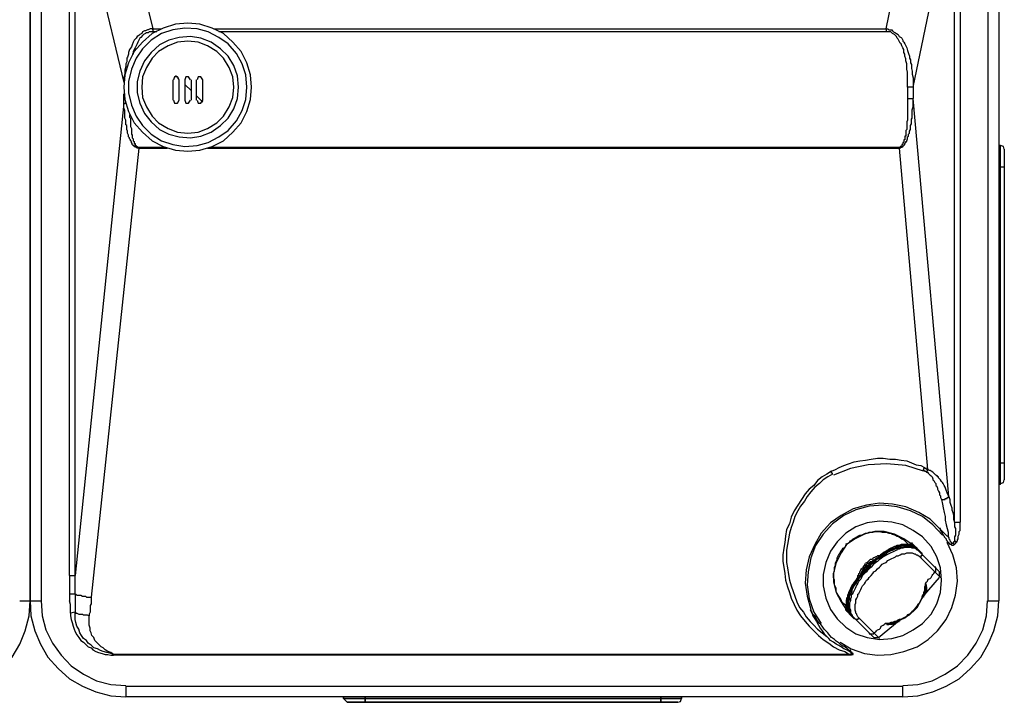
# Model space of a CAD drawing. Units: inches. Extents: x 0.4 to 3.86, y -3.67 to -1.84.
# Drawn here: x 2.11 to 3.86, y -3.67 to -2.45 of the extents above; entities that cross this region are included whole.
import ezdxf

# ---------------------------------------------------------------- set-up
doc = ezdxf.new("R2010")
doc.units = ezdxf.units.IN
doc.header["$MEASUREMENT"] = 0
doc.layers.add('Layer 1', color=7, linetype='Continuous', lineweight=0)

msp = doc.modelspace()

# ---------------------------------------------------------------- linework, layer by layer
at = {"layer": 'Layer 1', "color": 18, "lineweight": 25, "true_color": 0x070606}
for p, q in [((2.1297, -1.8547), (2.1297, -3.4864)), ((2.1297, -3.4864), (2.1297, -1.8547)), ((2.4047, -2.5697), (2.4163, -2.5814)), ((2.2963, -2.603), (2.2097, -3.4414)), ((2.323, -2.683), (2.323, -2.6814)), ((3.673, -2.6814), (3.673, -2.683)), ((3.673, -2.683), (3.723, -3.253)), ((3.723, -3.2547), (3.723, -3.253)), ((3.578, -3.3847), (3.5797, -3.3864)), ((3.5797, -3.3864), (3.5797, -3.3847)), ((3.7647, -3.3864), (3.7663, -3.3847)), ((3.7747, -3.3814), (3.7713, -3.3797)), ((3.703, -3.393), (3.7047, -3.3947)), ((3.7097, -3.398), (3.7097, -3.3997)), ((3.6163, -3.4197), (3.618, -3.4197)), ((3.6163, -3.4247), (3.6163, -3.423)), ((3.6163, -3.4247), (3.618, -3.423)), ((3.618, -3.4247), (3.618, -3.423)), ((3.6263, -3.4147), (3.628, -3.413)), ((3.7447, -3.443), (3.7447, -3.4347)), ((3.7147, -3.4797), (3.7447, -3.4447)), ((3.7197, -3.4614), (3.7213, -3.4614)), ((3.7163, -3.4797), (3.7147, -3.4797)), ((3.7147, -3.4814), (3.7147, -3.4797)), ((3.578, -3.503), (3.578, -3.5014)), ((3.5913, -3.5164), (3.5897, -3.5147)), ((3.6363, -3.5514), (3.673, -3.5214)), ((3.6547, -3.5264), (3.6547, -3.528)), ((3.673, -3.523), (3.673, -3.5214)), ((3.673, -3.5214), (3.6747, -3.5214)), ((3.673, -3.523), (3.673, -3.5214)), ((3.628, -3.5514), (3.6363, -3.5514)), ((2.278, -3.583), (2.278, -3.5814)), ((3.5847, -3.5764), (3.5847, -3.5747)), ((3.5897, -3.5814), (3.5897, -3.5797)), ((2.6863, -3.6597), (2.693, -3.6664)), ((2.6863, -3.6597), (2.693, -3.6664))]:
    msp.add_line(p, q, dxfattribs=at)
for points in [[(2.1497, -1.8497), (2.1497, -1.8564), (2.1497, -3.4864)], [(3.8313, -3.4864), (3.8313, -1.8564), (3.8313, -1.8497)], [(2.1997, -3.4414), (2.1997, -2.2064)], [(2.2097, -3.4747), (2.2097, -3.4714), (2.2097, -3.468), (2.2097, -3.463), (2.2097, -3.4597), (2.2097, -3.4564), (2.2097, -3.453), (2.2097, -3.4497), (2.2097, -3.4447), (2.2097, -3.4414), (2.2097, -2.2064)], [(2.348, -2.4714), (2.3447, -2.4714), (2.343, -2.4714), (2.3397, -2.473), (2.338, -2.473), (2.3347, -2.4747), (2.333, -2.4747), (2.3297, -2.4764), (2.328, -2.4797), (2.3247, -2.4814), (2.323, -2.483), (2.3197, -2.4847), (2.318, -2.488), (2.3163, -2.4897), (2.3147, -2.4914), (2.313, -2.4947), (2.3113, -2.4997), (2.3097, -2.503), (2.3063, -2.508), (2.3047, -2.513), (2.3047, -2.5164), (2.303, -2.5214), (2.3013, -2.523), (2.3013, -2.5264), (2.3013, -2.5297), (2.2997, -2.533), (2.2997, -2.538), (2.298, -2.5447), (2.298, -2.5514), (2.2963, -2.558), (2.2963, -2.5597)], [(2.348, -2.4764), (2.3447, -2.4764), (2.3413, -2.4764), (2.3397, -2.478), (2.3363, -2.478), (2.3347, -2.4797), (2.3313, -2.4814), (2.3297, -2.483), (2.3263, -2.4864), (2.3247, -2.488), (2.323, -2.4914), (2.3213, -2.4947), (2.3197, -2.498), (2.318, -2.5014), (2.3163, -2.5047), (2.3147, -2.508), (2.313, -2.5114), (2.313, -2.5164), (2.3113, -2.5164)], [(2.3463, -2.4714), (2.348, -2.473), (2.348, -2.4747), (2.348, -2.4764)], [(2.4563, -2.4714), (3.6497, -2.4714), (3.653, -2.4714), (3.6547, -2.473), (3.658, -2.473), (3.6597, -2.473), (3.6613, -2.4747), (3.663, -2.4764), (3.6663, -2.478), (3.668, -2.4797), (3.6713, -2.4814), (3.673, -2.4847), (3.6763, -2.4864), (3.678, -2.488), (3.6797, -2.4914), (3.6797, -2.493), (3.6813, -2.4947), (3.683, -2.498), (3.6847, -2.5014), (3.6863, -2.5047), (3.688, -2.5097), (3.6897, -2.5147), (3.6913, -2.5197), (3.6913, -2.523), (3.693, -2.5264), (3.693, -2.5297), (3.693, -2.5314), (3.6947, -2.5347), (3.6947, -2.538), (3.6947, -2.5414), (3.6963, -2.5464), (3.6963, -2.5514), (3.698, -2.558), (3.698, -2.5664), (3.698, -2.5747)], [(3.6497, -2.4714), (3.6497, -2.4747), (3.6497, -2.4764)], [(3.688, -2.5747), (3.688, -2.568), (3.688, -2.563), (3.688, -2.558), (3.688, -2.553), (3.688, -2.548), (3.6863, -2.543), (3.6863, -2.538), (3.6863, -2.533), (3.6847, -2.528), (3.6847, -2.5247), (3.683, -2.5197), (3.683, -2.5164), (3.6813, -2.513), (3.6813, -2.508), (3.6797, -2.5047), (3.678, -2.5014), (3.6763, -2.498), (3.6747, -2.4964), (3.673, -2.493), (3.6713, -2.4897), (3.6697, -2.488), (3.668, -2.4847), (3.6663, -2.483), (3.6647, -2.4814), (3.6613, -2.4797), (3.6597, -2.478), (3.658, -2.4764), (3.6547, -2.4764), (3.653, -2.4764), (3.6497, -2.4764)], [(2.3947, -2.5614), (2.3913, -2.5564), (2.3863, -2.5564), (2.3847, -2.5614)], [(2.3947, -2.5614), (2.393, -2.5597), (2.393, -2.558), (2.388, -2.5547)], [(2.4147, -2.5614), (2.4113, -2.5564), (2.4063, -2.5564), (2.4047, -2.5614)], [(2.4363, -2.5614), (2.433, -2.5564), (2.428, -2.5564), (2.4263, -2.5614)], [(3.688, -2.5747), (3.688, -2.5947), (3.688, -2.5997), (3.688, -2.603), (3.688, -2.6064), (3.688, -2.6097), (3.688, -2.613), (3.688, -2.6147), (3.688, -2.6164), (3.688, -2.6197), (3.688, -2.6214), (3.688, -2.623), (3.688, -2.6247), (3.688, -2.6264), (3.688, -2.628), (3.688, -2.6297), (3.688, -2.6314), (3.688, -2.633), (3.6863, -2.6364), (3.6863, -2.638), (3.6863, -2.6414), (3.6863, -2.6447), (3.6863, -2.648), (3.6863, -2.6497), (3.6847, -2.6514), (3.6847, -2.653), (3.6847, -2.6547), (3.6847, -2.6564), (3.6847, -2.658), (3.6847, -2.6597), (3.6847, -2.6614), (3.683, -2.6614), (3.683, -2.663), (3.683, -2.6647), (3.683, -2.6664), (3.683, -2.668)], [(2.323, -2.683), (2.3213, -2.683), (2.3197, -2.683), (2.318, -2.6814), (2.3163, -2.6814), (2.3147, -2.6797), (2.3147, -2.678), (2.313, -2.678), (2.3113, -2.6764), (2.3113, -2.6747), (2.3097, -2.673), (2.3097, -2.6714), (2.308, -2.6697), (2.308, -2.668), (2.3063, -2.6664), (2.3063, -2.6647), (2.3047, -2.663), (2.3047, -2.6597), (2.303, -2.6564), (2.303, -2.653), (2.3013, -2.6497), (2.3013, -2.6464), (2.3013, -2.6447), (2.3013, -2.643), (2.2997, -2.6414), (2.2997, -2.6397), (2.2997, -2.638), (2.2997, -2.6347), (2.2997, -2.633), (2.298, -2.6297), (2.298, -2.6264), (2.298, -2.623), (2.298, -2.6164), (2.2963, -2.6114), (2.2963, -2.603)], [(2.3847, -2.598), (2.3863, -2.603), (2.3913, -2.603), (2.3947, -2.598)], [(2.4047, -2.598), (2.4063, -2.603), (2.4113, -2.603), (2.4147, -2.598)], [(2.4363, -2.6014), (2.4263, -2.5914), (2.4247, -2.5897)], [(2.4263, -2.598), (2.428, -2.603), (2.433, -2.603), (2.4363, -2.598)], [(3.6863, -2.6697), (3.688, -2.6664), (3.688, -2.6647), (3.688, -2.663), (3.6897, -2.6614), (3.6897, -2.658), (3.6913, -2.6564), (3.6913, -2.653), (3.693, -2.6497), (3.693, -2.6464), (3.693, -2.643), (3.6947, -2.6397), (3.6947, -2.638), (3.6947, -2.6364), (3.6947, -2.6347), (3.6947, -2.633), (3.6947, -2.6314), (3.6963, -2.6297), (3.6963, -2.628), (3.6963, -2.6247), (3.6963, -2.623), (3.6963, -2.6197), (3.6963, -2.6147), (3.698, -2.6097), (3.698, -2.603), (3.698, -2.5947)], [(2.3063, -2.623), (2.3063, -2.6247), (2.3063, -2.628), (2.308, -2.6297), (2.308, -2.6314), (2.308, -2.6347), (2.308, -2.6364), (2.308, -2.6397)], [(2.308, -2.6397), (2.308, -2.6414), (2.308, -2.643), (2.308, -2.6447), (2.3097, -2.648), (2.3097, -2.6514), (2.3097, -2.653), (2.3097, -2.6547), (2.3097, -2.6564), (2.3097, -2.658), (2.3113, -2.6597), (2.3113, -2.6614), (2.3113, -2.663), (2.3113, -2.6647), (2.313, -2.6664), (2.313, -2.668), (2.313, -2.6697), (2.3147, -2.6714), (2.3147, -2.673), (2.3147, -2.6747), (2.3163, -2.6747), (2.3163, -2.6764), (2.3163, -2.678), (2.318, -2.678), (2.318, -2.6797), (2.3197, -2.6797), (2.3213, -2.6814), (2.323, -2.6814)], [(3.673, -2.683), (3.6747, -2.683), (3.6763, -2.6814), (3.678, -2.6814), (3.6797, -2.6797), (3.6813, -2.678), (3.683, -2.6764), (3.683, -2.6747), (3.6847, -2.673), (3.6847, -2.6714), (3.6863, -2.6714), (3.6863, -2.6697)], [(3.683, -2.668), (3.6813, -2.668), (3.6813, -2.6697), (3.6813, -2.6714), (3.6813, -2.673), (3.6797, -2.673), (3.6797, -2.6747), (3.6797, -2.6764), (3.678, -2.6764), (3.678, -2.678), (3.678, -2.6797), (3.6763, -2.6797), (3.6747, -2.6797), (3.6747, -2.6814)], [(2.323, -2.683), (2.238, -3.4797), (2.238, -3.483), (2.238, -3.488), (2.238, -3.4914), (2.2363, -3.4947), (2.2363, -3.498), (2.2363, -3.5014), (2.2363, -3.5064), (2.2347, -3.5097), (2.2347, -3.513)], [(3.8597, -2.6847), (3.858, -2.6797), (3.853, -2.678)], [(3.553, -3.2564), (3.5597, -3.253), (3.5663, -3.2497), (3.5747, -3.2464), (3.583, -3.243), (3.593, -3.2397), (3.603, -3.238), (3.613, -3.2364), (3.623, -3.2347), (3.6347, -3.233), (3.6447, -3.233), (3.6563, -3.2347), (3.6663, -3.2347), (3.6763, -3.2364), (3.6863, -3.238), (3.6947, -3.2414), (3.703, -3.2447), (3.7113, -3.2464), (3.718, -3.2497)], [(3.7163, -3.2564), (3.6847, -3.2464), (3.6513, -3.243), (3.618, -3.2447), (3.5863, -3.2514), (3.5563, -3.263)], [(3.718, -3.2497), (3.718, -3.2514), (3.7163, -3.2514), (3.7163, -3.253), (3.7163, -3.2547), (3.7147, -3.2547)], [(3.723, -3.253), (3.7213, -3.253), (3.7213, -3.2514), (3.7197, -3.2514), (3.718, -3.2497)], [(3.553, -3.2564), (3.5447, -3.2614), (3.5363, -3.2664), (3.528, -3.273), (3.5213, -3.2814), (3.513, -3.288), (3.5063, -3.2964), (3.4997, -3.3064), (3.493, -3.3164), (3.4863, -3.3264), (3.4813, -3.338), (3.478, -3.3497), (3.473, -3.3597), (3.4713, -3.3714), (3.4697, -3.383), (3.468, -3.393), (3.4663, -3.4047), (3.4663, -3.4164), (3.468, -3.4264), (3.4697, -3.438), (3.4713, -3.4497), (3.4747, -3.4614), (3.478, -3.4714), (3.4813, -3.4814), (3.4863, -3.493), (3.4913, -3.503), (3.498, -3.513), (3.5063, -3.523), (3.513, -3.5314), (3.5213, -3.5397), (3.5297, -3.548), (3.538, -3.5547), (3.548, -3.5614), (3.5563, -3.568), (3.5663, -3.573), (3.5763, -3.5764), (3.5847, -3.5814)], [(3.5547, -3.2614), (3.5463, -3.2664), (3.538, -3.2714), (3.5313, -3.278), (3.523, -3.2847), (3.5163, -3.293), (3.5097, -3.3014), (3.5047, -3.3097), (3.498, -3.318), (3.493, -3.3264), (3.488, -3.3364), (3.4847, -3.3464), (3.4813, -3.3564), (3.478, -3.3664), (3.4763, -3.3764), (3.4747, -3.3864), (3.473, -3.3964), (3.473, -3.408), (3.473, -3.418), (3.4747, -3.428), (3.4763, -3.4397), (3.478, -3.4497)], [(3.5547, -3.2614), (3.5547, -3.2597), (3.553, -3.2597), (3.553, -3.258), (3.553, -3.2564)], [(3.7147, -3.2547), (3.7163, -3.2547), (3.718, -3.2547), (3.718, -3.2564), (3.7197, -3.2564), (3.7213, -3.258)], [(3.7213, -3.258), (3.7213, -3.2564), (3.723, -3.2564), (3.723, -3.2547)], [(3.7213, -3.258), (3.723, -3.258), (3.7247, -3.2597), (3.7263, -3.2614), (3.728, -3.263), (3.7297, -3.2647), (3.7313, -3.2664), (3.733, -3.2697), (3.733, -3.2714), (3.7347, -3.273), (3.7363, -3.2764), (3.738, -3.278), (3.738, -3.2814), (3.7397, -3.283), (3.7413, -3.2864), (3.7413, -3.288), (3.743, -3.2914), (3.7447, -3.2947), (3.7447, -3.298), (3.7463, -3.2997), (3.7463, -3.303), (3.748, -3.3064)], [(3.7613, -3.3014), (3.758, -3.2947), (3.7563, -3.2897), (3.7547, -3.2847), (3.753, -3.2814), (3.7513, -3.278), (3.7497, -3.2764), (3.748, -3.2747), (3.7463, -3.2714), (3.7447, -3.2697), (3.743, -3.268), (3.743, -3.2664), (3.7413, -3.2664), (3.7413, -3.2647), (3.7397, -3.2647), (3.738, -3.263), (3.7363, -3.2614), (3.7347, -3.2597), (3.733, -3.258), (3.7297, -3.2564), (3.728, -3.2547), (3.7263, -3.2547), (3.7247, -3.253), (3.723, -3.253)], [(3.853, -3.278), (3.858, -3.2764), (3.8597, -3.2714)], [(3.748, -3.3064), (3.7497, -3.3064), (3.7513, -3.3064), (3.753, -3.3064), (3.7547, -3.3064), (3.7547, -3.3047), (3.7563, -3.3047), (3.758, -3.3047), (3.758, -3.303), (3.7597, -3.303), (3.7613, -3.3014)], [(3.7613, -3.3014), (3.763, -3.3064), (3.763, -3.3114), (3.7647, -3.3164), (3.7663, -3.3214), (3.7663, -3.3247), (3.768, -3.3297), (3.7697, -3.3347), (3.7697, -3.3414), (3.7713, -3.3464)], [(3.7447, -3.358), (3.728, -3.3414), (3.708, -3.3297), (3.6847, -3.3197), (3.6613, -3.3147), (3.638, -3.313), (3.6147, -3.3164), (3.5913, -3.323), (3.5697, -3.3347), (3.5513, -3.348), (3.5347, -3.3664), (3.523, -3.3864), (3.513, -3.408), (3.508, -3.4314), (3.5063, -3.4547), (3.5097, -3.478), (3.5163, -3.5014)], [(3.7497, -3.3697), (3.733, -3.3514), (3.7147, -3.3364), (3.693, -3.3264), (3.6697, -3.3197), (3.6447, -3.3164), (3.6197, -3.318), (3.5963, -3.3247), (3.5747, -3.3347), (3.5547, -3.3497), (3.538, -3.368), (3.5247, -3.388), (3.5163, -3.4097), (3.5113, -3.4347), (3.5097, -3.458), (3.513, -3.483), (3.5213, -3.5064), (3.5347, -3.5264)], [(3.748, -3.3064), (3.7497, -3.3147), (3.7513, -3.3214), (3.753, -3.3297), (3.7547, -3.3364), (3.7547, -3.343), (3.7563, -3.3514), (3.758, -3.358), (3.7597, -3.3647), (3.7597, -3.373)], [(3.7713, -3.3464), (3.7713, -3.3497), (3.7713, -3.3547), (3.773, -3.358), (3.773, -3.363), (3.773, -3.3664), (3.773, -3.3697), (3.7713, -3.373), (3.7713, -3.3764), (3.7713, -3.3797)], [(3.7747, -3.3814), (3.7763, -3.3797), (3.7763, -3.378), (3.778, -3.3764), (3.778, -3.3747), (3.778, -3.3714), (3.7797, -3.368), (3.7797, -3.3664), (3.7797, -3.363), (3.7813, -3.3614), (3.7813, -3.3597), (3.7813, -3.3564), (3.7813, -3.3547), (3.7813, -3.3497), (3.7813, -3.3464)], [(3.6963, -3.3864), (3.6813, -3.3764), (3.6647, -3.368), (3.6463, -3.363), (3.6297, -3.363), (3.6113, -3.368), (3.5947, -3.3764), (3.5797, -3.3864), (3.5697, -3.4014), (3.5613, -3.418), (3.5563, -3.4364), (3.5563, -3.453), (3.5613, -3.4714), (3.5697, -3.488), (3.5797, -3.503)], [(3.578, -3.388), (3.5797, -3.3864), (3.5813, -3.3847), (3.5847, -3.383), (3.5863, -3.3797), (3.5897, -3.378), (3.5913, -3.3764), (3.5947, -3.3747), (3.598, -3.373), (3.5997, -3.3714), (3.603, -3.3697), (3.6063, -3.3697), (3.6097, -3.368), (3.613, -3.3664), (3.6163, -3.3664), (3.6197, -3.3647)], [(3.6197, -3.3647), (3.623, -3.3647), (3.6263, -3.3647), (3.6313, -3.363), (3.6347, -3.363), (3.638, -3.363), (3.643, -3.3647), (3.6463, -3.3647), (3.6497, -3.3647), (3.6547, -3.3664), (3.658, -3.3664), (3.6613, -3.368), (3.6663, -3.3697), (3.6697, -3.3714), (3.673, -3.373), (3.678, -3.3764), (3.6813, -3.378), (3.6847, -3.3814), (3.688, -3.3847), (3.6897, -3.3864)], [(3.7497, -3.368), (3.7497, -3.3664), (3.748, -3.3647), (3.748, -3.363), (3.7463, -3.3614), (3.7463, -3.3597), (3.7463, -3.358), (3.7447, -3.358)], [(3.7597, -3.373), (3.758, -3.3714), (3.7563, -3.3697), (3.7547, -3.368), (3.753, -3.3664), (3.7513, -3.3647), (3.7497, -3.363), (3.748, -3.3614), (3.7463, -3.3597), (3.7447, -3.358)], [(3.7497, -3.368), (3.7513, -3.3697), (3.753, -3.3714), (3.753, -3.373), (3.7547, -3.3747), (3.7563, -3.3764), (3.7563, -3.378), (3.758, -3.3797), (3.758, -3.3814), (3.7597, -3.383)], [(3.7597, -3.373), (3.7613, -3.3747), (3.7613, -3.3764), (3.763, -3.378), (3.763, -3.3797), (3.7647, -3.3814), (3.7647, -3.383), (3.7663, -3.383), (3.7663, -3.3847)], [(3.558, -3.4297), (3.558, -3.4264), (3.5597, -3.423), (3.5597, -3.4197), (3.5613, -3.4164), (3.563, -3.413), (3.563, -3.4097), (3.5647, -3.4064), (3.5663, -3.403), (3.568, -3.4014), (3.5697, -3.398), (3.5713, -3.3964), (3.573, -3.393), (3.5763, -3.3914), (3.578, -3.388)], [(3.568, -3.5597), (3.588, -3.5714), (3.6113, -3.5797), (3.6347, -3.583), (3.658, -3.5814), (3.6813, -3.5764), (3.7047, -3.568), (3.7247, -3.5547), (3.7413, -3.5397), (3.7563, -3.5197), (3.7663, -3.498), (3.773, -3.4764), (3.7763, -3.4514), (3.7747, -3.428), (3.768, -3.4047), (3.758, -3.383)], [(3.7047, -3.3947), (3.703, -3.393), (3.7013, -3.3914), (3.6997, -3.3897), (3.6963, -3.3897), (3.6947, -3.3897), (3.693, -3.388), (3.6897, -3.388), (3.688, -3.388), (3.6847, -3.388), (3.6813, -3.388), (3.6797, -3.388), (3.6763, -3.3897), (3.673, -3.3897), (3.6713, -3.3914), (3.668, -3.3914), (3.6647, -3.393), (3.6613, -3.3947), (3.658, -3.3964), (3.6547, -3.398), (3.6513, -3.3997), (3.648, -3.4014), (3.6463, -3.4047), (3.643, -3.4064), (3.6397, -3.408), (3.6363, -3.4114), (3.633, -3.413), (3.6297, -3.4164), (3.6263, -3.4197), (3.623, -3.4214), (3.6213, -3.4247), (3.618, -3.428), (3.6147, -3.4314), (3.613, -3.433), (3.6097, -3.4364), (3.6063, -3.4397), (3.6047, -3.443), (3.6013, -3.4464), (3.5997, -3.4497), (3.598, -3.453), (3.5947, -3.4547), (3.593, -3.458), (3.5913, -3.4614), (3.5897, -3.4647), (3.588, -3.468), (3.5863, -3.4714), (3.5847, -3.4747), (3.5847, -3.4764), (3.583, -3.4797), (3.583, -3.483), (3.5813, -3.4864), (3.5813, -3.488), (3.5813, -3.4914), (3.5813, -3.4947), (3.5813, -3.4964), (3.5813, -3.4997), (3.5813, -3.5014), (3.583, -3.503), (3.583, -3.5064), (3.5847, -3.508), (3.5863, -3.5097)], [(3.588, -3.5114), (3.5863, -3.5097), (3.5863, -3.508), (3.5847, -3.5064), (3.5847, -3.503), (3.583, -3.5014), (3.583, -3.498), (3.583, -3.4964), (3.583, -3.493), (3.583, -3.4897), (3.583, -3.488), (3.5847, -3.4847), (3.5847, -3.4814), (3.5847, -3.478), (3.5863, -3.4747), (3.588, -3.473), (3.5897, -3.4697), (3.5897, -3.4664), (3.5913, -3.463), (3.593, -3.4597), (3.5963, -3.4564), (3.598, -3.453), (3.5997, -3.4497), (3.6013, -3.4464), (3.6047, -3.443), (3.6063, -3.4397), (3.6097, -3.4364), (3.6113, -3.433), (3.6147, -3.4297), (3.618, -3.428), (3.6213, -3.4247), (3.623, -3.4214), (3.6263, -3.4197), (3.6297, -3.4164), (3.633, -3.413), (3.6363, -3.4114), (3.6397, -3.408), (3.643, -3.4064), (3.6463, -3.4047), (3.6497, -3.403), (3.653, -3.3997), (3.6563, -3.398), (3.6597, -3.3964), (3.6613, -3.3964), (3.6647, -3.3947), (3.668, -3.393), (3.6713, -3.393), (3.6747, -3.3914), (3.678, -3.3914), (3.6813, -3.3897), (3.683, -3.3897), (3.6863, -3.3897), (3.6897, -3.3897), (3.6913, -3.3897), (3.6947, -3.3897), (3.6963, -3.3914), (3.6997, -3.3914), (3.7013, -3.393), (3.703, -3.393)], [(3.708, -3.3964), (3.7047, -3.3964), (3.703, -3.3947), (3.7013, -3.393), (3.698, -3.393), (3.6963, -3.393), (3.693, -3.3914), (3.6913, -3.3914), (3.688, -3.3914), (3.6847, -3.3914), (3.683, -3.3914), (3.6797, -3.393), (3.6763, -3.393), (3.673, -3.3947), (3.6697, -3.3947), (3.668, -3.3964), (3.6647, -3.398), (3.6613, -3.3997), (3.658, -3.4014), (3.6547, -3.403), (3.6513, -3.4047), (3.648, -3.4064), (3.6447, -3.408), (3.6413, -3.4114), (3.638, -3.413), (3.6347, -3.4164), (3.6313, -3.418), (3.628, -3.4214), (3.6263, -3.423), (3.623, -3.4264), (3.6197, -3.4297), (3.6163, -3.433), (3.6147, -3.4347), (3.6113, -3.438), (3.608, -3.4414), (3.6063, -3.4447), (3.6047, -3.448), (3.6013, -3.4514), (3.5997, -3.4547), (3.598, -3.458), (3.5963, -3.4614), (3.5947, -3.4647), (3.593, -3.468), (3.5913, -3.4714), (3.5897, -3.4747), (3.588, -3.4764), (3.588, -3.4797), (3.5863, -3.483), (3.5863, -3.4864), (3.5847, -3.4897), (3.5847, -3.4914), (3.5847, -3.4947), (3.5847, -3.498), (3.5847, -3.4997), (3.5863, -3.503), (3.5863, -3.5047), (3.5863, -3.508), (3.588, -3.5097), (3.5897, -3.5114)], [(3.703, -3.393), (3.7047, -3.393), (3.703, -3.393), (3.7013, -3.3914), (3.6997, -3.3897), (3.698, -3.388), (3.6947, -3.388), (3.693, -3.3864), (3.6913, -3.3864), (3.688, -3.3864), (3.6863, -3.3864), (3.683, -3.3864), (3.6813, -3.3864), (3.678, -3.3864), (3.6763, -3.3864), (3.673, -3.388), (3.6697, -3.388), (3.6663, -3.3897), (3.6647, -3.3897), (3.6613, -3.3914), (3.658, -3.393), (3.6547, -3.3947), (3.653, -3.3964), (3.6497, -3.398), (3.6463, -3.3997), (3.643, -3.403), (3.6397, -3.4047), (3.638, -3.4064), (3.6347, -3.4097), (3.6313, -3.4114), (3.628, -3.4147), (3.6247, -3.4164), (3.623, -3.4197), (3.6197, -3.4214), (3.618, -3.4247)], [(3.6513, -3.398), (3.6547, -3.3964), (3.6563, -3.3947), (3.6597, -3.393), (3.663, -3.393), (3.6663, -3.3914), (3.668, -3.3897), (3.6713, -3.3897), (3.673, -3.388), (3.6763, -3.388), (3.6797, -3.3864), (3.6813, -3.3864), (3.6847, -3.3864), (3.6863, -3.3864), (3.6897, -3.3864), (3.6913, -3.3864), (3.693, -3.388), (3.6963, -3.388), (3.698, -3.388), (3.6997, -3.3897), (3.7013, -3.3914), (3.703, -3.393)], [(3.6963, -3.3847), (3.6947, -3.3847), (3.693, -3.3847), (3.693, -3.3864), (3.6913, -3.3864)], [(3.698, -3.388), (3.698, -3.3864), (3.6963, -3.3864), (3.6947, -3.388)], [(3.7647, -3.3864), (3.763, -3.3864), (3.763, -3.3847), (3.7613, -3.3847), (3.7613, -3.383), (3.7597, -3.383)], [(3.7747, -3.3814), (3.7747, -3.383), (3.773, -3.383), (3.773, -3.3847), (3.7713, -3.3864), (3.7697, -3.3864), (3.7697, -3.388), (3.768, -3.388), (3.7663, -3.388), (3.7663, -3.3864), (3.7647, -3.3864)], [(3.7713, -3.3797), (3.7713, -3.3814), (3.7697, -3.3814), (3.7697, -3.383), (3.7697, -3.3847), (3.768, -3.3847), (3.7663, -3.3847)], [(3.603, -3.518), (3.6013, -3.5164), (3.5997, -3.5147), (3.598, -3.5114), (3.598, -3.5097), (3.5963, -3.508), (3.5963, -3.5064), (3.5947, -3.503), (3.5947, -3.5014), (3.5947, -3.498), (3.5947, -3.4964), (3.5947, -3.493), (3.5963, -3.4897), (3.5963, -3.488), (3.5963, -3.4847), (3.598, -3.4814), (3.5997, -3.478), (3.5997, -3.4747), (3.6013, -3.473), (3.603, -3.4697), (3.6047, -3.4664), (3.6063, -3.463), (3.608, -3.4597), (3.6113, -3.4564), (3.613, -3.453), (3.6147, -3.4497), (3.618, -3.448), (3.6197, -3.4447), (3.623, -3.4414), (3.6263, -3.438), (3.628, -3.4347), (3.6313, -3.433), (3.6347, -3.4297), (3.638, -3.4264), (3.6397, -3.4247), (3.643, -3.4214), (3.6463, -3.4197), (3.6497, -3.418), (3.653, -3.4147), (3.6563, -3.413), (3.6597, -3.4114), (3.663, -3.4097), (3.6663, -3.408), (3.668, -3.4064), (3.6713, -3.4064), (3.6747, -3.4047), (3.678, -3.403), (3.6813, -3.403), (3.683, -3.403), (3.6863, -3.4014), (3.6897, -3.4014), (3.6913, -3.4014), (3.6947, -3.4014), (3.6963, -3.4014), (3.6997, -3.403), (3.7013, -3.403), (3.703, -3.4047), (3.7047, -3.4047), (3.708, -3.4064), (3.7097, -3.408), (3.7113, -3.4097)], [(3.638, -3.4064), (3.6347, -3.4064), (3.633, -3.408), (3.6313, -3.408), (3.628, -3.4097), (3.6263, -3.4114), (3.6247, -3.413), (3.6213, -3.413), (3.6197, -3.4147), (3.618, -3.4164), (3.6163, -3.418), (3.613, -3.4197)], [(3.618, -3.4247), (3.6213, -3.423), (3.6247, -3.4197), (3.628, -3.4164), (3.6297, -3.4147), (3.633, -3.4114), (3.6363, -3.4097), (3.6397, -3.408), (3.6413, -3.4047), (3.6447, -3.403), (3.648, -3.4014), (3.6513, -3.398)], [(3.708, -3.3964), (3.7097, -3.398), (3.7113, -3.3997)], [(3.7113, -3.3997), (3.7113, -3.4014), (3.713, -3.4014), (3.713, -3.403), (3.713, -3.4047), (3.713, -3.4064), (3.7113, -3.4064), (3.7113, -3.408), (3.7113, -3.4097)], [(3.618, -3.4247), (3.6147, -3.4264), (3.613, -3.4297), (3.6097, -3.4314), (3.608, -3.4347), (3.6047, -3.438), (3.603, -3.4414), (3.5997, -3.443), (3.598, -3.4464), (3.5963, -3.4497), (3.593, -3.453), (3.5913, -3.4564), (3.5897, -3.458), (3.588, -3.4614), (3.5863, -3.4647), (3.5847, -3.468), (3.583, -3.4714), (3.583, -3.473), (3.5813, -3.4764), (3.5813, -3.4797), (3.5797, -3.4814), (3.5797, -3.4847), (3.5797, -3.488), (3.5797, -3.4897), (3.5797, -3.493), (3.5797, -3.4947), (3.5797, -3.498), (3.5797, -3.4997), (3.5813, -3.5014), (3.5813, -3.5047), (3.583, -3.5064), (3.5847, -3.508), (3.5863, -3.5097), (3.5863, -3.5114)], [(3.5913, -3.4597), (3.593, -3.4564), (3.5947, -3.453), (3.598, -3.4497), (3.5997, -3.4464), (3.6013, -3.4447), (3.6047, -3.4414), (3.6063, -3.438), (3.608, -3.4364), (3.6113, -3.433), (3.613, -3.4297), (3.6163, -3.428), (3.618, -3.4247)], [(3.5997, -3.4447), (3.5997, -3.4414), (3.6013, -3.4397), (3.6013, -3.438), (3.603, -3.4364), (3.603, -3.4347), (3.6047, -3.4314), (3.6063, -3.4297), (3.608, -3.428), (3.6097, -3.4264), (3.6097, -3.4247), (3.6113, -3.423), (3.613, -3.4197)], [(3.608, -3.4347), (3.608, -3.433), (3.608, -3.4314), (3.6097, -3.4297), (3.6097, -3.428), (3.6113, -3.428), (3.6113, -3.4264), (3.613, -3.4247)], [(3.6097, -3.4314), (3.6113, -3.4297), (3.6113, -3.428), (3.6113, -3.4264), (3.613, -3.4264), (3.613, -3.4247), (3.613, -3.423)], [(3.613, -3.423), (3.6147, -3.423), (3.6147, -3.4214), (3.6163, -3.4214), (3.6163, -3.4197)], [(3.6147, -3.428), (3.6147, -3.4264), (3.6163, -3.4247)], [(3.6163, -3.4197), (3.618, -3.4197), (3.6197, -3.4197), (3.6197, -3.418), (3.6213, -3.418), (3.623, -3.418), (3.6247, -3.4164)], [(3.618, -3.4197), (3.6197, -3.418), (3.6213, -3.418), (3.6213, -3.4164), (3.623, -3.4164), (3.6247, -3.4164), (3.6263, -3.4147), (3.628, -3.4147)], [(3.618, -3.423), (3.6197, -3.4214), (3.6213, -3.4214)], [(3.7363, -3.4347), (3.738, -3.4347), (3.738, -3.433), (3.738, -3.4314), (3.738, -3.4297), (3.738, -3.428), (3.738, -3.4264), (3.7363, -3.4264)], [(2.1997, -3.4414), (2.1997, -3.4447), (2.1997, -3.4497), (2.1997, -3.453), (2.1997, -3.4564), (2.1997, -3.4597), (2.1997, -3.463), (2.1997, -3.468), (2.1997, -3.4714), (2.1997, -3.4747)], [(3.5797, -3.498), (3.578, -3.4947), (3.5747, -3.4914), (3.5713, -3.488), (3.5697, -3.4847), (3.568, -3.4814), (3.5647, -3.4764), (3.563, -3.473), (3.5613, -3.4697), (3.5613, -3.4647), (3.5597, -3.4614), (3.558, -3.458), (3.558, -3.453), (3.558, -3.4497), (3.5563, -3.4447), (3.5563, -3.4414), (3.5563, -3.438), (3.558, -3.433), (3.558, -3.4297)], [(3.6063, -3.4364), (3.6063, -3.4347), (3.608, -3.433)], [(3.7197, -3.4564), (3.7213, -3.453), (3.723, -3.4514), (3.7247, -3.448), (3.728, -3.4464), (3.7297, -3.4447), (3.7313, -3.4414), (3.733, -3.4397), (3.7347, -3.438), (3.7363, -3.4347)], [(3.478, -3.4497), (3.4813, -3.4597), (3.4847, -3.4697), (3.488, -3.478), (3.4913, -3.488), (3.4963, -3.498), (3.503, -3.5064), (3.508, -3.5147), (3.5147, -3.523), (3.5213, -3.5297), (3.528, -3.5364), (3.5363, -3.543), (3.5447, -3.5497)], [(3.5863, -3.5114), (3.5847, -3.5097), (3.5847, -3.508), (3.583, -3.5064), (3.5813, -3.503), (3.5813, -3.5014), (3.5797, -3.4997), (3.5797, -3.4964), (3.5797, -3.4947), (3.5797, -3.493), (3.5797, -3.4897), (3.5797, -3.488), (3.5797, -3.4847), (3.5813, -3.483), (3.5813, -3.4797), (3.583, -3.4764), (3.583, -3.4747), (3.5847, -3.4714), (3.5863, -3.468), (3.588, -3.4664), (3.5897, -3.463), (3.5913, -3.4597)], [(3.7197, -3.4564), (3.7197, -3.458), (3.718, -3.4614), (3.718, -3.4647), (3.718, -3.468), (3.7163, -3.4714), (3.7163, -3.4747), (3.7147, -3.4764), (3.713, -3.4797), (3.713, -3.483), (3.7113, -3.4847), (3.7097, -3.488), (3.708, -3.4914), (3.7063, -3.493), (3.7047, -3.4947), (3.703, -3.498), (3.7013, -3.4997), (3.6997, -3.5014), (3.698, -3.5047)], [(3.7197, -3.4614), (3.7197, -3.463), (3.7197, -3.4647), (3.7197, -3.4664), (3.7197, -3.468), (3.7197, -3.4697), (3.718, -3.4714), (3.718, -3.473)], [(3.7197, -3.4564), (3.7197, -3.458), (3.7197, -3.4597), (3.7197, -3.4614)], [(3.7213, -3.4614), (3.7213, -3.4597), (3.7213, -3.458), (3.7197, -3.458), (3.7197, -3.4564)], [(3.7213, -3.4614), (3.7213, -3.463), (3.7213, -3.4647), (3.7213, -3.4664), (3.7213, -3.468), (3.7197, -3.4697)], [(2.1997, -3.4747), (2.1997, -3.478), (2.1997, -3.4864)], [(2.2097, -3.4747), (2.2097, -3.478), (2.2097, -3.4814), (2.2097, -3.4847), (2.2097, -3.4897), (2.2097, -3.493), (2.2097, -3.4964), (2.2097, -3.4997), (2.2097, -3.503), (2.2097, -3.5064)], [(2.2097, -3.4747), (2.2113, -3.4747), (2.213, -3.4764), (2.2147, -3.4764), (2.218, -3.4764), (2.2197, -3.4764), (2.223, -3.478), (2.2247, -3.478), (2.228, -3.478), (2.2297, -3.4797), (2.233, -3.4797), (2.2363, -3.4797), (2.238, -3.4797)], [(3.6647, -3.5247), (3.683, -3.5164), (3.698, -3.5047), (3.7097, -3.4897), (3.718, -3.4714)], [(3.718, -3.473), (3.718, -3.4714), (3.7197, -3.4714), (3.7197, -3.4697), (3.7197, -3.4714), (3.7197, -3.473), (3.718, -3.473), (3.718, -3.4747), (3.718, -3.4764), (3.7163, -3.478), (3.7163, -3.4797)], [(1.9597, -3.6564), (1.9863, -3.6547), (2.013, -3.648), (2.0363, -3.638), (2.0597, -3.6247), (2.0797, -3.6064), (2.098, -3.5864), (2.1113, -3.563), (2.1213, -3.5397), (2.128, -3.513), (2.1297, -3.4864)], [(2.1297, -3.4864), (2.1313, -3.513), (2.138, -3.5397), (2.148, -3.563), (2.1613, -3.5864), (2.1797, -3.6064), (2.1997, -3.6247), (2.223, -3.638), (2.2463, -3.648), (2.273, -3.6547), (2.2997, -3.6564)], [(2.1497, -3.4864), (2.1513, -3.513), (2.158, -3.538), (2.1697, -3.5614), (2.1847, -3.583), (2.203, -3.6014), (2.2247, -3.6164), (2.248, -3.628), (2.273, -3.6347), (2.2997, -3.6364)], [(2.2013, -3.508), (2.2013, -3.4997), (2.2013, -3.493), (2.1997, -3.4864)], [(3.673, -3.5214), (3.6913, -3.5114), (3.7047, -3.498), (3.7147, -3.4797)], [(3.673, -3.5214), (3.6913, -3.5114), (3.7047, -3.498), (3.7147, -3.4797)], [(3.6797, -3.6564), (3.7063, -3.6547), (3.733, -3.648), (3.7563, -3.638), (3.7797, -3.6247), (3.7997, -3.6064), (3.818, -3.5864), (3.8313, -3.563), (3.8413, -3.5397), (3.848, -3.513), (3.8497, -3.4864)], [(3.6797, -3.6364), (3.7063, -3.6347), (3.7313, -3.628), (3.7547, -3.6164), (3.7763, -3.6014), (3.7947, -3.583), (3.8097, -3.5614), (3.8213, -3.538), (3.828, -3.513), (3.8297, -3.4864)], [(2.2013, -3.508), (2.2013, -3.513), (2.203, -3.5197), (2.2047, -3.5247), (2.2063, -3.5314), (2.208, -3.5364), (2.2097, -3.5414), (2.213, -3.5464), (2.2163, -3.5514), (2.2197, -3.5564), (2.2247, -3.5597), (2.228, -3.563), (2.233, -3.568), (2.238, -3.5697), (2.2413, -3.573), (2.2463, -3.5764), (2.2513, -3.578), (2.258, -3.5797), (2.263, -3.5814), (2.268, -3.5814), (2.273, -3.583), (2.278, -3.583)], [(2.278, -3.5814), (2.273, -3.5797), (2.2663, -3.578), (2.2597, -3.5764), (2.2547, -3.5747), (2.2497, -3.5714), (2.243, -3.5697), (2.238, -3.5647), (2.233, -3.5614), (2.2297, -3.5564), (2.2247, -3.553), (2.2213, -3.548), (2.218, -3.543), (2.2163, -3.5364), (2.213, -3.5314), (2.2113, -3.5247), (2.2097, -3.5197), (2.2097, -3.513), (2.2097, -3.5064), (2.2113, -3.508), (2.213, -3.508), (2.2163, -3.5097), (2.2197, -3.5097), (2.223, -3.5097), (2.2247, -3.5114), (2.228, -3.5114), (2.2313, -3.5114), (2.2347, -3.513)], [(2.278, -3.5814), (2.273, -3.578), (2.268, -3.5764), (2.263, -3.573), (2.2597, -3.5697), (2.2563, -3.568), (2.253, -3.5647), (2.248, -3.5597), (2.2447, -3.5564), (2.243, -3.5514), (2.2397, -3.548), (2.238, -3.543), (2.2363, -3.5397), (2.2363, -3.5347), (2.2347, -3.5297), (2.2347, -3.5247), (2.2347, -3.5214), (2.2347, -3.5164), (2.2347, -3.513)], [(3.5147, -3.5014), (3.518, -3.5064), (3.5197, -3.513), (3.523, -3.518), (3.5263, -3.523), (3.5297, -3.5297), (3.533, -3.5347), (3.5363, -3.5397), (3.5397, -3.5447), (3.5447, -3.5497)], [(3.5147, -3.5014), (3.5163, -3.5047), (3.518, -3.508), (3.5197, -3.5097), (3.523, -3.513), (3.5247, -3.5164), (3.5263, -3.5197), (3.528, -3.5214), (3.5297, -3.5247), (3.533, -3.5264)], [(3.5797, -3.498), (3.5797, -3.4997), (3.578, -3.4997), (3.578, -3.5014), (3.578, -3.503)], [(3.5813, -3.5014), (3.5797, -3.503), (3.5797, -3.5047), (3.5813, -3.5047)], [(3.5863, -3.5097), (3.588, -3.5114), (3.5897, -3.5147)], [(3.5897, -3.5114), (3.5897, -3.5147), (3.5913, -3.5164), (3.593, -3.518)], [(3.698, -3.5047), (3.6963, -3.5047), (3.6947, -3.5064), (3.693, -3.508), (3.6913, -3.5097), (3.688, -3.5114), (3.6863, -3.513), (3.6847, -3.5147), (3.6813, -3.5164), (3.678, -3.518), (3.6763, -3.5197), (3.673, -3.5197), (3.6697, -3.5214), (3.668, -3.523), (3.6647, -3.523), (3.6613, -3.5247), (3.658, -3.5247), (3.6547, -3.5264), (3.6513, -3.5264), (3.648, -3.5264)], [(3.5663, -3.5614), (3.5613, -3.558), (3.558, -3.5547), (3.553, -3.5514), (3.5497, -3.548), (3.5463, -3.543), (3.543, -3.5397), (3.5397, -3.5364), (3.5363, -3.5314), (3.533, -3.5264)], [(3.603, -3.518), (3.6013, -3.518), (3.5997, -3.518), (3.5997, -3.5197), (3.598, -3.5197), (3.5963, -3.5197), (3.5947, -3.518), (3.593, -3.518)], [(3.628, -3.543), (3.6313, -3.5414), (3.633, -3.5397), (3.6347, -3.538), (3.638, -3.5364), (3.6397, -3.5347), (3.6413, -3.5314), (3.6447, -3.5297), (3.6463, -3.528), (3.648, -3.5264)], [(3.6547, -3.5264), (3.653, -3.5264), (3.6513, -3.5264), (3.6497, -3.5264), (3.648, -3.5264)], [(3.648, -3.5264), (3.6497, -3.5264), (3.6513, -3.5264), (3.6513, -3.528), (3.653, -3.528), (3.6547, -3.528)], [(3.6647, -3.5247), (3.663, -3.5264), (3.6613, -3.5264), (3.6597, -3.5264), (3.658, -3.5264), (3.6563, -3.5264), (3.6547, -3.5264)], [(3.663, -3.5264), (3.6613, -3.5264), (3.6613, -3.528), (3.6597, -3.528), (3.658, -3.528), (3.6563, -3.528), (3.6547, -3.528)], [(3.663, -3.5264), (3.6647, -3.5264), (3.6647, -3.5247)], [(3.663, -3.5264), (3.6647, -3.5264), (3.6663, -3.5264)], [(3.6663, -3.5264), (3.6663, -3.5247), (3.668, -3.5247), (3.6697, -3.5247), (3.6713, -3.523), (3.673, -3.523)], [(3.6197, -3.543), (3.6197, -3.5447), (3.6213, -3.5447), (3.623, -3.5447), (3.6247, -3.5447), (3.6263, -3.5447), (3.628, -3.5447), (3.628, -3.543)], [(3.5847, -3.5764), (3.5797, -3.573), (3.5747, -3.5714), (3.5697, -3.568), (3.5647, -3.5647), (3.5613, -3.563), (3.5563, -3.5597), (3.5513, -3.5564), (3.548, -3.553), (3.5447, -3.5497)], [(3.5663, -3.5614), (3.568, -3.563), (3.5713, -3.5647), (3.573, -3.5664), (3.5747, -3.5664)], [(3.5747, -3.5664), (3.5797, -3.5697), (3.583, -3.573), (3.5863, -3.5747)], [(3.5863, -3.5747), (3.5847, -3.5747), (3.5847, -3.5764)], [(3.5847, -3.5764), (3.5863, -3.5764), (3.5863, -3.578), (3.588, -3.578), (3.588, -3.5797), (3.5897, -3.5797), (3.5897, -3.5814)], [(3.5897, -3.5814), (3.588, -3.583), (3.5863, -3.583), (3.5847, -3.583)], [(3.5897, -3.5814), (3.588, -3.5814), (3.5863, -3.5814), (3.5847, -3.5814)], [(3.588, -3.5764), (3.5863, -3.5764), (3.5863, -3.5747)], [(3.5897, -3.5814), (3.5913, -3.5814), (3.5913, -3.5797), (3.5897, -3.5797), (3.5897, -3.578), (3.588, -3.578), (3.588, -3.5764)], [(3.2797, -3.6664), (3.2847, -3.6647), (3.2863, -3.6597)], [(3.2797, -3.6664), (3.2847, -3.6647), (3.2863, -3.6597)]]:
    msp.add_lwpolyline(points, dxfattribs=at)
for points in [[(2.523, -2.5747), (2.5213, -2.553), (2.5147, -2.5314), (2.5047, -2.5114), (2.4897, -2.4947), (2.473, -2.4797), (2.453, -2.4697), (2.4313, -2.463), (2.4097, -2.4614), (2.388, -2.463), (2.3663, -2.4697), (2.3463, -2.4797), (2.3297, -2.4947), (2.3147, -2.5114), (2.3047, -2.5314), (2.298, -2.553), (2.2963, -2.5747), (2.298, -2.5964), (2.3047, -2.618), (2.3147, -2.638), (2.3297, -2.6547), (2.3463, -2.6697), (2.3663, -2.6797), (2.388, -2.6864), (2.4097, -2.688), (2.4313, -2.6864), (2.453, -2.6797), (2.473, -2.6697), (2.4897, -2.6547), (2.5047, -2.638), (2.5147, -2.618), (2.5213, -2.5964)], [(2.5147, -2.5747), (2.513, -2.553), (2.5063, -2.533), (2.4963, -2.5147), (2.4813, -2.498), (2.4647, -2.4864), (2.4463, -2.4764), (2.4263, -2.4714), (2.4047, -2.4697), (2.383, -2.473), (2.363, -2.4797), (2.3447, -2.4914), (2.3297, -2.5064), (2.318, -2.523), (2.3097, -2.543), (2.3047, -2.5647), (2.3047, -2.5847), (2.3097, -2.6064), (2.318, -2.6264), (2.3297, -2.643), (2.3447, -2.658), (2.363, -2.6697), (2.383, -2.6764), (2.4047, -2.6797), (2.4263, -2.678), (2.4463, -2.673), (2.4647, -2.663), (2.4813, -2.6514), (2.4963, -2.6347), (2.5063, -2.6164), (2.513, -2.5964)], [(2.4997, -2.5747), (2.498, -2.5547), (2.4913, -2.5364), (2.4813, -2.5197), (2.468, -2.5064), (2.4513, -2.4947), (2.433, -2.488), (2.4147, -2.4847), (2.3947, -2.4864), (2.3763, -2.4914), (2.3597, -2.4997), (2.3447, -2.513), (2.333, -2.528), (2.3247, -2.5464), (2.3197, -2.5647), (2.3197, -2.5847), (2.3247, -2.603), (2.333, -2.6214), (2.3447, -2.6364), (2.3597, -2.6497), (2.3763, -2.658), (2.3947, -2.663), (2.4147, -2.6647), (2.433, -2.6614), (2.4513, -2.6547), (2.468, -2.643), (2.4813, -2.6297), (2.4913, -2.613), (2.498, -2.5947)], [(2.4913, -2.5747), (2.4897, -2.5564), (2.483, -2.5397), (2.473, -2.523), (2.4613, -2.5114), (2.4447, -2.5014), (2.428, -2.4947), (2.4097, -2.493), (2.3913, -2.4947), (2.3747, -2.5014), (2.358, -2.5114), (2.3463, -2.523), (2.3363, -2.5397), (2.3297, -2.5564), (2.328, -2.5747), (2.3297, -2.593), (2.3363, -2.6097), (2.3463, -2.6264), (2.358, -2.638), (2.3747, -2.648), (2.3913, -2.6547), (2.4097, -2.6564), (2.428, -2.6547), (2.4447, -2.648), (2.4613, -2.638), (2.473, -2.6264), (2.483, -2.6097), (2.4897, -2.593)], [(3.748, -3.4497), (3.7463, -3.428), (3.7397, -3.408), (3.7297, -3.3897), (3.7147, -3.373), (3.698, -3.3614), (3.6797, -3.3514), (3.6597, -3.3464), (3.638, -3.3447), (3.6163, -3.348), (3.5963, -3.3547), (3.578, -3.3664), (3.563, -3.3814), (3.5513, -3.398), (3.543, -3.418), (3.538, -3.4397), (3.538, -3.4597), (3.543, -3.4814), (3.5513, -3.5014), (3.563, -3.518), (3.578, -3.533), (3.5963, -3.5447), (3.6163, -3.5514), (3.638, -3.5547), (3.6597, -3.553), (3.6797, -3.548), (3.698, -3.538), (3.7147, -3.5264), (3.7297, -3.5097), (3.7397, -3.4914), (3.7463, -3.4714)]]:
    msp.add_lwpolyline(points, close=True, dxfattribs=at)
for points in [[(3.8497, -1.8547), (3.8497, -1.8547), (3.8497, -3.4864), (3.8497, -3.4864)], [(2.253, -2.0897), (2.253, -2.0897), (2.348, -2.4714), (2.348, -2.4714)], [(3.6497, -2.4714), (3.6497, -2.4714), (3.728, -2.0897), (3.728, -2.0897)], [(2.2097, -2.2064), (2.2097, -2.2064), (2.2963, -2.5664), (2.2963, -2.5664)], [(3.698, -2.5747), (3.698, -2.5747), (3.7713, -2.2214), (3.7713, -2.2214)], [(3.7713, -3.3464), (3.7713, -3.3464), (3.7713, -2.2214), (3.7713, -2.2214)], [(3.7813, -2.2214), (3.7813, -2.2214), (3.7813, -3.3464), (3.7813, -3.3464)], [(2.3463, -2.4714), (2.3463, -2.4714), (2.363, -2.4714), (2.363, -2.4714)], [(2.3547, -2.4764), (2.3547, -2.4764), (2.348, -2.4764), (2.348, -2.4764)], [(3.6497, -2.4764), (3.6497, -2.4764), (2.4647, -2.4764), (2.4647, -2.4764)], [(2.383, -2.5614), (2.383, -2.5614), (2.383, -2.598), (2.383, -2.598)], [(2.3947, -2.598), (2.3947, -2.598), (2.3947, -2.5614), (2.3947, -2.5614)], [(2.4047, -2.5614), (2.4047, -2.5614), (2.4047, -2.598), (2.4047, -2.598)], [(2.4163, -2.598), (2.4163, -2.598), (2.4163, -2.5614), (2.4163, -2.5614)], [(2.4247, -2.5614), (2.4247, -2.5614), (2.4247, -2.598), (2.4247, -2.598)], [(2.4363, -2.598), (2.4363, -2.598), (2.4363, -2.5614), (2.4363, -2.5614)], [(2.2963, -2.603), (2.2963, -2.603), (2.2963, -2.5864), (2.2963, -2.5864)], [(3.698, -2.5747), (3.698, -2.5747), (3.688, -2.5747), (3.688, -2.5747)], [(3.698, -2.5747), (3.698, -2.5747), (3.698, -2.5947), (3.698, -2.5947)], [(2.2963, -2.603), (2.2963, -2.603), (2.2997, -2.603), (2.2997, -2.603)], [(3.688, -2.5947), (3.688, -2.5947), (3.698, -2.5947), (3.698, -2.5947)], [(3.7613, -3.3014), (3.7613, -3.3014), (3.698, -2.5947), (3.698, -2.5947)], [(2.323, -2.6814), (2.323, -2.6814), (2.368, -2.6814), (2.368, -2.6814)], [(2.323, -2.683), (2.323, -2.683), (2.373, -2.683), (2.373, -2.683)], [(2.4447, -2.683), (2.4447, -2.683), (3.673, -2.683), (3.673, -2.683)], [(2.4497, -2.6814), (2.4497, -2.6814), (3.6747, -2.6814), (3.6747, -2.6814)], [(3.853, -2.678), (3.853, -2.678), (3.8497, -2.678), (3.8497, -2.678)], [(3.853, -3.2797), (3.853, -3.2797), (3.853, -2.678), (3.853, -2.678)], [(3.8597, -2.6847), (3.8597, -2.6847), (3.8597, -3.2714), (3.8597, -3.2714)], [(3.8597, -2.7164), (3.8597, -2.7164), (3.8497, -2.7164), (3.8497, -2.7164)], [(3.8497, -3.2414), (3.8497, -3.2414), (3.8597, -3.2414), (3.8597, -3.2414)], [(3.853, -3.2797), (3.853, -3.2797), (3.8497, -3.2797), (3.8497, -3.2797)], [(3.7713, -3.3464), (3.7713, -3.3464), (3.7813, -3.3464), (3.7813, -3.3464)], [(3.6963, -3.3847), (3.6963, -3.3847), (3.6963, -3.383), (3.6963, -3.383)], [(3.6963, -3.3847), (3.6963, -3.3847), (3.7097, -3.398), (3.7097, -3.398)], [(3.7047, -3.393), (3.7047, -3.393), (3.698, -3.388), (3.698, -3.388)], [(3.7047, -3.3947), (3.7047, -3.3947), (3.708, -3.3964), (3.708, -3.3964)], [(3.7063, -3.3964), (3.7063, -3.3964), (3.7047, -3.3947), (3.7047, -3.3947)], [(3.7063, -3.3964), (3.7063, -3.3964), (3.7047, -3.3947), (3.7047, -3.3947)], [(3.7063, -3.3964), (3.7063, -3.3964), (3.7447, -3.4347), (3.7447, -3.4347)], [(3.7097, -3.398), (3.7097, -3.398), (3.708, -3.3964), (3.708, -3.3964)], [(3.613, -3.423), (3.613, -3.423), (3.613, -3.4247), (3.613, -3.4247)], [(3.618, -3.4247), (3.618, -3.4247), (3.618, -3.423), (3.618, -3.423)], [(3.618, -3.4247), (3.618, -3.4247), (3.618, -3.423), (3.618, -3.423)], [(3.618, -3.4247), (3.618, -3.4247), (3.618, -3.423), (3.618, -3.423)], [(3.7463, -3.4447), (3.7463, -3.4447), (3.7113, -3.4097), (3.7113, -3.4097)], [(2.1997, -3.4414), (2.1997, -3.4414), (2.2097, -3.4414), (2.2097, -3.4414)], [(2.2097, -3.4747), (2.2097, -3.4747), (2.1997, -3.4747), (2.1997, -3.4747)], [(2.1113, -3.4864), (2.1113, -3.4864), (2.1297, -3.4864), (2.1297, -3.4864)], [(2.1297, -3.4864), (2.1297, -3.4864), (2.1497, -3.4864), (2.1497, -3.4864)], [(3.8313, -3.4864), (3.8313, -3.4864), (3.8497, -3.4864), (3.8497, -3.4864)], [(2.2097, -3.5064), (2.2097, -3.5064), (2.2013, -3.508), (2.2013, -3.508)], [(3.578, -3.503), (3.578, -3.503), (3.5913, -3.5164), (3.5913, -3.5164)], [(3.5863, -3.5114), (3.5863, -3.5114), (3.5813, -3.5047), (3.5813, -3.5047)], [(3.5897, -3.513), (3.5897, -3.513), (3.628, -3.5514), (3.628, -3.5514)], [(3.698, -3.5047), (3.698, -3.5047), (3.6963, -3.5047), (3.6963, -3.5047)], [(3.603, -3.518), (3.603, -3.518), (3.638, -3.553), (3.638, -3.553)], [(3.5847, -3.5814), (3.5847, -3.5814), (2.278, -3.5814), (2.278, -3.5814)], [(3.5847, -3.583), (3.5847, -3.583), (2.278, -3.583), (2.278, -3.583)], [(3.5847, -3.5814), (3.5847, -3.5814), (3.5847, -3.583), (3.5847, -3.583)], [(3.5863, -3.5747), (3.5863, -3.5747), (3.5863, -3.573), (3.5863, -3.573)], [(2.2997, -3.638), (2.2997, -3.638), (2.2997, -3.6564), (2.2997, -3.6564)], [(2.2997, -3.638), (2.2997, -3.638), (3.6797, -3.638), (3.6797, -3.638)], [(3.6797, -3.6564), (3.6797, -3.6564), (3.6797, -3.638), (3.6797, -3.638)], [(3.6797, -3.6564), (3.6797, -3.6564), (2.2997, -3.6564), (2.2997, -3.6564)]]:
    msp.add_open_spline(points, degree=3, dxfattribs=at)
for points in [[(3.588, -3.5114), (3.588, -3.5114), (3.5897, -3.513), (3.5897, -3.513), (3.5897, -3.513), (3.588, -3.5114), (3.588, -3.5114)], [(2.6863, -3.6597), (2.6863, -3.6597), (2.6863, -3.6564), (2.6863, -3.6564), (2.6863, -3.6564), (2.6863, -3.6597), (2.6863, -3.6597)], [(2.6863, -3.6597), (2.6863, -3.6597), (3.2863, -3.6597), (3.2863, -3.6597), (3.2863, -3.6597), (2.6863, -3.6597), (2.6863, -3.6597)], [(2.693, -3.6664), (2.693, -3.6664), (3.2797, -3.6664), (3.2797, -3.6664), (3.2797, -3.6664), (2.693, -3.6664), (2.693, -3.6664)], [(2.7247, -3.6564), (2.7247, -3.6564), (2.7247, -3.6664), (2.7247, -3.6664), (2.7247, -3.6664), (2.7247, -3.6564), (2.7247, -3.6564)], [(3.2497, -3.6664), (3.2497, -3.6664), (3.2497, -3.6564), (3.2497, -3.6564), (3.2497, -3.6564), (3.2497, -3.6664), (3.2497, -3.6664)], [(3.2863, -3.6597), (3.2863, -3.6597), (3.2863, -3.6564), (3.2863, -3.6564), (3.2863, -3.6564), (3.2863, -3.6597), (3.2863, -3.6597)]]:
    msp.add_open_spline(points, degree=3, knots=[0, 0, 0, 0, 1, 1, 1, 2, 2, 2, 2], dxfattribs=at)

doc.saveas('drawing.dxf')
